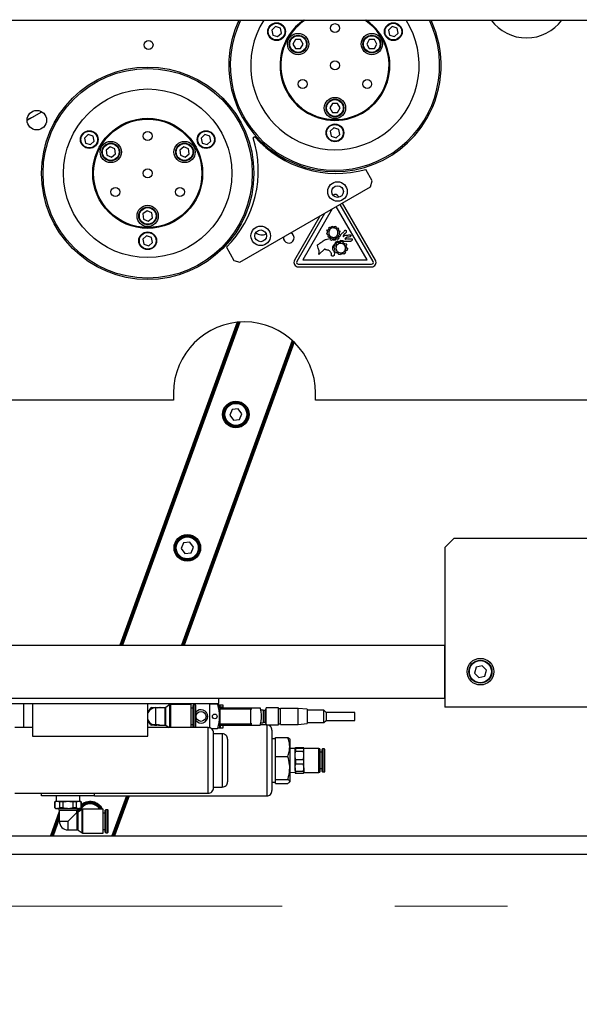
# Model space of a CAD drawing. Units: millimetres. Extents: x 20 to 410, y 10 to 287.
# Drawn here: x 245 to 257, y 241 to 263 of the extents above; entities that cross this region are included whole.
import ezdxf

# ---------------------------------------------------------------- set-up
doc = ezdxf.new("R2010")
doc.units = ezdxf.units.MM
doc.linetypes.add('CENTERX2', pattern=[20.32, 12.7, -2.54, 2.54, -2.54])
doc.styles.add('SLDTEXTSTYLE2', font='TXT', dxfattribs={"width": 0.605})
doc.dimstyles.new('SLDDIMSTYLE1', dxfattribs={"dimtxt": 3.5, "dimasz": 3.302, "dimexe": 0, "dimexo": 0.0625, "dimgap": 0.875, "dimtad": 1, "dimdec": 0, "dimlfac": 25, "dimrnd": 1e-09, "dimzin": 12, "dimdsep": 46, "dimtxsty": 'SLDTEXTSTYLE2', "dimsah": 1, "dimcen": 0.09, "dimadec": 0, "dimazin": 3, "dimtfac": 1, "dimtdec": 0, "dimtofl": 0, "dimtmove": 0, "dimatfit": 3, "dimfxl": 1, "dimfrac": 2, "dimtolj": 1, "dimtzin": 12, "dimarcsym": 0})

# ---------------------------------------------------------------- blocks, each defined once
blk = doc.blocks.new('_D_3')
at = {"color": 7, "linetype": 'Continuous', "lineweight": 18}
for p, q in [((162.405, 272.503), (162.405, 176.184)), ((302.213, 243.164), (302.213, 176.184)), ((162.405, 177.184), (302.213, 177.184))]:
    blk.add_line(p, q, dxfattribs=at)
for points in [[(162.405, 177.184), (165.707, 176.676), (165.707, 177.692)], [(302.213, 177.184), (298.911, 177.692), (298.911, 176.676)]]:
    blk.add_solid(points, dxfattribs=at)
at = {"color": 7, "linetype": 'Continuous', "lineweight": 18, "insert": (227.924, 181.696), "char_height": 3.5, "attachment_point": 1, "style": 'SLDTEXTSTYLE2'}
blk.add_mtext('3495', dxfattribs=at)

msp = doc.modelspace()

# ---------------------------------------------------------------- linework, layer by layer
at = {"color": 7, "linetype": 'Continuous', "lineweight": 25}
for p, q in [((179.424633, 263.141558), (268.124633, 263.141558)), ((250.384107, 262.995706), (250.298406, 262.91832)), ((250.298406, 262.91832), (250.322573, 262.805407)), ((250.493976, 262.960179), (250.384107, 262.995706)), ((250.518144, 262.847267), (250.493976, 262.960179)), ((253.016824, 262.995706), (252.931123, 262.91832)), ((252.931123, 262.91832), (252.955291, 262.805407)), ((253.126693, 262.960179), (253.016824, 262.995706)), ((253.150861, 262.847267), (253.126693, 262.960179)), ((250.322573, 262.805407), (250.432442, 262.769881)), ((250.432442, 262.769881), (250.518144, 262.847267)), ((250.835514, 262.702793), (250.777779, 262.602793)), ((250.950984, 262.702793), (250.835514, 262.702793)), ((251.008719, 262.602793), (250.950984, 262.702793)), ((252.498283, 262.702793), (252.440548, 262.602793)), ((252.613753, 262.702793), (252.498283, 262.702793)), ((252.671488, 262.602793), (252.613753, 262.702793)), ((252.955291, 262.805407), (253.06516, 262.769881)), ((253.06516, 262.769881), (253.150861, 262.847267)), ((250.777779, 262.602793), (250.835514, 262.502793)), ((250.835514, 262.502793), (250.950984, 262.502793)), ((250.950984, 262.502793), (251.008719, 262.602793)), ((252.440548, 262.602793), (252.498283, 262.502793)), ((252.498283, 262.502793), (252.613753, 262.502793)), ((252.613753, 262.502793), (252.671488, 262.602793)), ((251.666898, 261.262793), (251.609163, 261.162793)), ((251.609163, 261.162793), (251.666898, 261.062793)), ((251.782368, 261.262793), (251.666898, 261.262793)), ((251.840103, 261.162793), (251.782368, 261.262793)), ((251.782368, 261.062793), (251.840103, 261.162793)), ((244.780644, 260.88496), (245.114191, 261.077534)), ((244.781289, 260.906469), (244.936111, 260.974719)), ((251.666898, 261.062793), (251.782368, 261.062793)), ((251.700466, 260.715706), (251.614764, 260.63832)), ((251.810335, 260.680179), (251.700466, 260.715706)), ((251.834502, 260.567267), (251.810335, 260.680179)), ((246.160567, 260.563934), (246.074866, 260.486548)), ((246.074866, 260.486548), (246.099033, 260.373636)), ((246.270436, 260.528408), (246.160567, 260.563934)), ((246.294604, 260.415495), (246.270436, 260.528408)), ((248.793284, 260.563934), (248.707583, 260.486548)), ((248.707583, 260.486548), (248.731751, 260.373636)), ((248.903153, 260.528408), (248.793284, 260.563934)), ((248.927321, 260.415495), (248.903153, 260.528408)), ((249.919341, 260.515182), (249.878043, 260.491404)), ((251.614764, 260.63832), (251.638932, 260.525407)), ((251.638932, 260.525407), (251.748801, 260.489881)), ((251.748801, 260.489881), (251.834502, 260.567267)), ((246.099033, 260.373636), (246.208903, 260.338109)), ((246.208903, 260.338109), (246.294604, 260.415495)), ((246.65515, 260.28557), (246.563228, 260.215688)), ((246.761632, 260.240904), (246.65515, 260.28557)), ((246.77619, 260.126356), (246.761632, 260.240904)), ((248.317919, 260.28557), (248.225996, 260.215688)), ((248.4244, 260.240904), (248.317919, 260.28557)), ((248.438959, 260.126356), (248.4244, 260.240904)), ((248.731751, 260.373636), (248.84162, 260.338109)), ((248.84162, 260.338109), (248.927321, 260.415495)), ((246.563228, 260.215688), (246.577787, 260.101139)), ((246.577787, 260.101139), (246.684268, 260.056473)), ((246.684268, 260.056473), (246.77619, 260.126356)), ((248.225996, 260.215688), (248.240555, 260.101139)), ((248.240555, 260.101139), (248.347037, 260.056473)), ((248.347037, 260.056473), (248.438959, 260.126356)), ((252.565841, 259.523425), (252.417732, 259.780663)), ((249.582571, 257.690368), (252.529076, 259.386866)), ((252.529076, 259.386866), (252.565841, 259.523425)), ((251.818044, 259.153051), (251.811236, 259.164844)), ((252.447505, 257.742793), (251.755463, 258.941446)), ((252.586069, 257.702793), (251.842125, 258.991343)), ((252.638031, 257.732793), (251.894122, 259.021281)), ((247.486535, 258.84557), (247.394612, 258.775688)), ((247.394612, 258.775688), (247.409171, 258.661139)), ((247.593016, 258.800904), (247.486535, 258.84557)), ((247.515652, 258.616473), (247.607575, 258.686356)), ((247.607575, 258.686356), (247.593016, 258.800904)), ((251.386352, 258.728924), (250.811236, 257.732793)), ((251.490133, 258.788678), (250.863197, 257.702793)), ((251.663101, 258.888267), (251.001761, 257.742793)), ((247.409171, 258.661139), (247.515652, 258.616473)), ((251.581128, 258.46147), (251.60446, 258.479461)), ((251.592794, 258.446431), (251.581128, 258.46147)), ((251.60446, 258.479461), (251.617109, 258.464844)), ((251.648172, 258.493657), (251.677267, 258.497452)), ((251.65014, 258.479461), (251.648172, 258.493657)), ((251.677267, 258.497452), (251.681202, 258.482553)), ((251.718027, 258.479461), (251.724914, 258.498014)), ((251.724914, 258.498014), (251.754009, 258.487332)), ((251.754009, 258.487332), (251.747122, 258.468779)), ((251.747122, 258.468779), (251.753025, 258.465968)), ((251.776498, 258.447415), (251.792099, 258.461049)), ((251.792099, 258.461049), (251.811355, 258.436733)), ((247.476926, 258.283934), (247.391224, 258.206548)), ((247.586795, 258.248408), (247.476926, 258.283934)), ((247.610962, 258.135495), (247.586795, 258.248408)), ((251.539383, 258.343967), (251.558217, 258.347059)), ((251.545427, 258.311921), (251.539383, 258.343967)), ((251.543178, 258.392177), (251.555266, 258.421272)), ((251.563277, 258.38515), (251.543178, 258.392177)), ((251.563277, 258.314873), (251.545427, 258.311921)), ((251.555266, 258.421272), (251.572554, 258.415228)), ((251.567494, 258.269614), (251.57916, 258.279734)), ((251.58689, 258.245579), (251.567494, 258.269614)), ((251.572554, 258.415228), (251.575506, 258.421272)), ((251.575506, 258.421272), (251.592794, 258.446431)), ((251.598556, 258.254575), (251.58689, 258.245579)), ((251.629619, 258.238271), (251.622872, 258.241082)), ((251.62484, 258.227589), (251.629619, 258.238271)), ((251.65534, 258.212409), (251.62484, 258.227589)), ((251.661525, 258.227589), (251.65534, 258.212409)), ((251.70088, 258.227589), (251.661525, 258.227589)), ((251.70341, 258.200602), (251.70088, 258.227589)), ((251.725898, 258.227589), (251.72885, 258.209598)), ((251.769611, 258.233913), (251.759912, 258.245579)), ((251.792942, 258.253732), (251.769611, 258.233913)), ((251.783244, 258.26596), (251.792942, 258.253732)), ((251.78479, 258.207489), (251.819086, 258.231524)), ((251.811355, 258.436733), (251.796737, 258.424083)), ((251.81009, 258.299552), (251.805452, 258.2914)), ((251.819086, 258.293789), (251.81009, 258.299552)), ((251.819086, 258.231524), (251.81009, 258.254575)), ((251.812339, 258.391193), (251.831735, 258.394004)), ((251.815291, 258.325695), (251.829768, 258.321057)), ((251.837639, 258.36505), (251.819086, 258.362239)), ((251.829768, 258.321057), (251.819086, 258.293789)), ((251.819648, 258.270457), (251.845369, 258.275517)), ((251.831735, 258.394004), (251.837639, 258.36505)), ((251.845369, 258.275517), (251.857878, 258.305596)), ((251.922112, 258.271582), (251.933778, 258.282545)), ((247.391224, 258.206548), (247.415392, 258.093636)), ((247.415392, 258.093636), (247.525261, 258.058109)), ((247.525261, 258.058109), (247.610962, 258.135495)), ((249.275226, 258.023755), (249.446012, 257.727133)), ((251.614158, 258.218593), (251.610222, 258.200602)), ((251.610222, 258.200602), (251.649296, 258.186968)), ((251.649296, 258.186968), (251.666163, 258.200602)), ((251.666163, 258.200602), (251.684154, 258.200602)), ((251.684154, 258.200602), (251.696241, 258.182611)), ((251.696241, 258.182611), (251.738548, 258.191888)), ((251.702145, 258.009027), (251.709313, 258.058221)), ((251.720136, 258.005092), (251.702145, 258.009027)), ((251.72885, 258.209598), (251.70341, 258.200602)), ((251.709313, 258.058221), (251.728288, 258.054286)), ((251.782823, 258.165323), (251.72885, 258.129622)), ((251.72885, 258.129622), (251.729131, 258.10362)), ((251.738548, 258.191888), (251.742624, 258.208473)), ((251.747122, 258.117535), (251.786477, 258.145224)), ((251.756117, 258.101652), (251.747122, 258.117535)), ((251.763707, 258.218593), (251.78479, 258.207489)), ((251.802078, 258.147894), (251.782823, 258.165323)), ((251.786477, 258.145224), (251.798002, 258.128639)), ((251.8531, 258.178957), (251.841574, 258.155625)), ((251.850851, 258.140305), (251.854646, 258.160825)), ((251.90904, 258.169118), (251.8531, 258.178957)), ((251.854646, 258.160825), (251.902715, 258.151971)), ((251.902715, 258.151971), (251.899763, 258.13159)), ((251.915927, 258.155625), (251.90904, 258.169118)), ((251.97749, 258.155625), (251.915927, 258.155625)), ((251.945444, 258.101652), (251.961888, 258.110648)), ((251.961888, 258.110648), (251.99014, 258.070309)), ((251.99014, 258.070309), (251.97257, 258.058783)), ((251.98522, 258.005794), (252.00799, 258.002983)), ((251.493563, 257.990755), (251.357647, 257.863554)), ((251.713248, 257.939031), (251.729131, 257.950838)), ((251.740656, 257.897568), (251.713248, 257.939031)), ((251.756117, 257.909234), (251.740656, 257.897568)), ((251.801657, 257.859759), (251.81009, 257.880139)), ((251.849867, 257.851888), (251.801657, 257.859759)), ((251.853802, 257.872409), (251.849867, 257.851888)), ((251.921268, 257.866505), (251.90904, 257.883934)), ((251.963013, 257.894616), (251.921268, 257.866505)), ((251.947411, 257.911202), (251.963013, 257.894616)), ((251.998854, 257.95393), (251.977771, 257.957866)), ((252.00799, 258.002983), (251.998854, 257.95393)), ((249.446012, 257.727133), (249.582571, 257.690368)), ((250.897838, 257.642793), (252.551428, 257.642793)), ((250.897838, 257.582793), (252.551428, 257.582793)), ((251.001761, 257.742793), (252.447505, 257.742793)), ((249.521557, 256.334461), (246.874886, 249.062793)), ((249.569914, 256.338675), (246.92171, 249.062793)), ((250.770426, 255.917975), (248.275344, 249.062793)), ((250.805199, 255.884866), (248.322168, 249.062793)), ((248.084633, 254.742793), (248.084633, 254.582793)), ((251.284633, 254.582793), (251.284633, 254.742793)), ((248.084633, 254.582793), (239.453171, 254.582793)), ((260.117427, 254.582793), (251.284633, 254.582793)), ((249.406551, 254.3696), (249.352137, 254.242167)), ((249.352137, 254.242167), (249.435291, 254.131327)), ((249.544118, 254.386193), (249.406551, 254.3696)), ((249.627271, 254.275353), (249.544118, 254.386193)), ((249.572858, 254.14792), (249.627271, 254.275353)), ((249.435291, 254.131327), (249.572858, 254.14792)), ((248.312086, 251.362584), (248.257673, 251.235151)), ((248.449653, 251.379177), (248.312086, 251.362584)), ((248.532807, 251.268337), (248.449653, 251.379177)), ((254.204633, 251.262793), (254.404633, 251.462793)), ((268.124633, 251.462793), (254.404633, 251.462793)), ((248.257673, 251.235151), (248.340826, 251.124311)), ((248.340826, 251.124311), (248.478393, 251.140904)), ((248.478393, 251.140904), (248.532807, 251.268337)), ((254.204633, 251.262793), (254.204633, 247.662793)), ((225.204633, 249.062793), (254.204633, 249.062793)), ((254.204633, 247.862793), (254.204633, 249.062793)), ((254.906963, 248.561081), (254.870678, 248.427352)), ((255.040918, 248.596522), (254.906963, 248.561081)), ((255.138588, 248.498234), (255.040918, 248.596522)), ((255.102304, 248.364505), (255.138588, 248.498234)), ((254.870678, 248.427352), (254.968349, 248.329064)), ((254.968349, 248.329064), (255.102304, 248.364505)), ((231.244633, 247.862793), (254.204633, 247.862793)), ((249.104633, 247.742793), (249.104633, 247.862793)), ((242.104633, 247.742793), (249.104633, 247.742793)), ((244.704633, 247.742793), (244.704633, 247.202793)), ((244.904633, 247.742793), (244.904633, 247.00832)), ((247.504633, 247.00832), (247.504633, 247.742793)), ((247.892633, 247.650793), (247.684633, 247.650793)), ((247.684633, 247.271735), (247.684633, 247.650793)), ((248.001033, 247.719541), (247.912233, 247.656045)), ((247.912233, 247.253541), (247.912233, 247.656045)), ((248.001033, 247.202793), (248.001033, 247.719541)), ((248.480633, 247.724793), (248.020633, 247.724793)), ((248.480633, 247.202793), (248.480633, 247.724793)), ((248.524633, 247.638793), (248.480633, 247.638793)), ((248.537633, 247.714793), (248.524633, 247.701793)), ((248.524633, 247.207793), (248.524633, 247.701793)), ((248.575633, 247.714793), (248.537633, 247.714793)), ((248.537633, 247.202793), (248.537633, 247.714793)), ((248.588633, 247.207793), (248.588633, 247.701793)), ((248.902633, 247.736793), (248.902633, 247.742793)), ((248.902633, 247.196618), (248.902633, 247.736793)), ((248.902633, 247.736793), (249.065043, 247.733958)), ((249.122568, 247.710593), (249.083898, 247.710593)), ((249.136633, 247.659793), (249.097961, 247.659793)), ((249.136633, 247.655793), (249.098928, 247.655793)), ((249.122568, 247.659793), (249.122568, 247.710593)), ((249.139616, 247.710593), (249.122568, 247.710593)), ((249.136633, 247.655793), (249.136633, 247.659793)), ((249.139616, 247.659793), (249.136633, 247.659793)), ((249.136633, 247.640114), (249.136633, 247.655793)), ((249.136633, 247.650793), (249.824633, 247.650793)), ((249.136633, 247.622793), (249.136633, 247.640114)), ((249.136633, 247.622793), (249.824633, 247.622793)), ((249.136633, 247.286793), (249.136633, 247.622793)), ((249.139616, 247.659793), (249.139616, 247.710593)), ((249.200233, 247.710593), (249.139616, 247.710593)), ((249.200233, 247.659793), (249.139616, 247.659793)), ((249.200233, 247.659793), (249.200233, 247.710593)), ((249.824633, 247.622793), (249.824633, 247.650793)), ((249.824633, 247.650793), (249.837433, 247.650793)), ((249.824633, 247.286793), (249.824633, 247.622793)), ((249.837433, 247.608793), (249.824633, 247.608793)), ((249.837433, 247.650793), (249.837433, 247.608793)), ((249.837433, 247.650793), (250.035717, 247.650793)), ((250.106633, 247.598793), (250.051516, 247.598793)), ((250.106633, 247.598793), (250.106633, 247.454793)), ((250.142633, 247.584793), (250.106633, 247.584793)), ((250.167173, 247.614793), (250.142633, 247.590253)), ((250.142633, 247.590253), (250.142633, 247.454793)), ((250.174633, 247.614793), (250.167173, 247.614793)), ((250.167173, 247.614793), (250.167173, 247.454793)), ((250.454633, 247.646793), (250.174633, 247.646793)), ((250.174633, 247.262793), (250.174633, 247.646793)), ((250.454633, 247.262793), (250.454633, 247.646793)), ((250.494633, 247.624793), (250.454633, 247.624793)), ((250.894633, 247.634793), (250.494633, 247.634793)), ((250.494633, 247.274793), (250.494633, 247.634793)), ((251.094633, 247.617295), (250.894633, 247.634793)), ((250.894633, 247.274793), (250.894633, 247.634793)), ((251.094633, 247.617295), (251.094633, 247.292291)), ((251.474633, 247.594793), (251.094633, 247.594793)), ((251.524633, 247.544793), (251.474633, 247.594793)), ((251.474633, 247.314793), (251.474633, 247.594793)), ((259.884633, 247.662793), (254.204633, 247.662793)), ((247.504633, 247.541971), (247.511428, 247.554793)), ((247.504633, 247.543024), (247.511428, 247.554793)), ((247.511428, 247.354793), (247.504633, 247.367615)), ((247.511428, 247.354793), (247.504633, 247.366562)), ((250.106633, 247.454793), (250.106633, 247.310793)), ((250.142633, 247.454793), (250.142633, 247.319333)), ((250.167173, 247.454793), (250.167173, 247.294793)), ((251.474633, 247.314793), (251.524633, 247.364793)), ((252.174633, 247.544793), (251.524633, 247.544793)), ((251.524633, 247.544793), (251.524633, 247.364793)), ((251.524633, 247.364793), (252.174633, 247.364793)), ((252.174633, 247.364793), (252.174633, 247.544793)), ((244.904633, 247.202793), (244.504633, 247.202793)), ((248.864633, 247.202793), (247.504633, 247.202793)), ((247.557254, 247.275421), (247.511428, 247.354793)), ((247.753889, 247.258793), (247.892633, 247.258793)), ((247.912233, 247.253541), (247.983205, 247.202793)), ((248.480633, 247.270793), (248.524633, 247.270793)), ((248.524633, 247.207793), (248.529633, 247.202793)), ((249.065043, 247.175628), (248.943196, 247.173501)), ((249.083898, 247.198993), (249.122568, 247.198993)), ((249.136633, 247.249793), (249.097961, 247.249793)), ((249.136633, 247.253793), (249.098928, 247.253793)), ((249.122568, 247.249793), (249.122568, 247.198993)), ((249.122568, 247.198993), (249.139616, 247.198993)), ((249.136633, 247.286793), (249.824633, 247.286793)), ((249.136633, 247.269473), (249.136633, 247.286793)), ((249.136633, 247.253793), (249.136633, 247.269473)), ((249.136633, 247.258793), (249.824633, 247.258793)), ((249.136633, 247.249793), (249.136633, 247.253793)), ((249.139616, 247.249793), (249.136633, 247.249793)), ((249.139616, 247.249793), (249.139616, 247.198993)), ((249.200233, 247.249793), (249.139616, 247.249793)), ((249.139616, 247.198993), (249.200233, 247.198993)), ((249.200233, 247.198993), (249.200233, 247.249793)), ((249.824633, 247.300793), (249.837433, 247.300793)), ((249.824633, 247.258793), (249.824633, 247.286793)), ((249.837433, 247.258793), (249.824633, 247.258793)), ((249.837433, 247.300793), (249.837433, 247.258793)), ((249.837433, 247.258793), (250.035717, 247.258793)), ((250.174633, 247.262793), (250.037084, 247.262793)), ((250.051097, 247.310793), (250.106633, 247.310793)), ((250.106633, 247.324793), (250.142633, 247.324793)), ((250.142633, 247.319333), (250.167173, 247.294793)), ((250.167173, 247.294793), (250.174633, 247.294793)), ((250.174633, 247.262793), (250.454633, 247.262793)), ((250.304633, 247.142793), (250.304633, 245.782793)), ((250.454633, 247.284793), (250.494633, 247.284793)), ((250.494633, 247.274793), (250.894633, 247.274793)), ((250.894633, 247.274793), (251.094633, 247.292291)), ((251.094633, 247.314793), (251.474633, 247.314793)), ((244.904633, 247.00832), (247.504633, 247.00832)), ((248.984633, 245.842793), (248.984633, 247.082793)), ((249.184633, 247.062793), (248.984633, 247.062793)), ((249.304633, 246.942793), (249.304633, 246.462793)), ((250.384633, 246.950793), (250.304633, 246.950793)), ((250.384633, 246.982144), (250.661761, 246.982144)), ((250.384633, 246.836328), (250.384633, 246.982144)), ((250.704633, 246.942793), (250.700023, 246.950778)), ((250.704633, 246.942793), (250.704633, 246.768482)), ((250.384633, 246.700635), (250.384633, 246.836328)), ((250.384633, 246.554819), (250.384633, 246.700635)), ((250.704633, 246.768482), (250.704633, 246.295144)), ((250.824633, 246.732183), (250.704633, 246.728433)), ((250.83618, 246.728818), (250.824633, 246.740997)), ((250.824633, 246.574474), (250.824633, 246.740997)), ((250.83618, 246.753176), (251.013086, 246.753176)), ((250.83618, 246.728818), (250.83618, 246.67324)), ((251.013086, 246.728818), (250.83618, 246.728818)), ((251.013086, 246.728818), (251.024633, 246.740997)), ((251.013086, 246.728818), (251.013086, 246.67324)), ((251.024633, 246.574474), (251.024633, 246.740997)), ((251.364553, 246.732793), (251.025113, 246.732793)), ((251.388633, 246.216873), (251.388633, 246.708713)), ((251.445633, 246.722793), (251.432633, 246.709793)), ((251.432633, 246.215793), (251.432633, 246.709793)), ((251.483633, 246.722793), (251.445633, 246.722793)), ((251.445633, 246.202793), (251.445633, 246.722793)), ((251.496633, 246.215793), (251.496633, 246.709793)), ((250.384633, 246.554819), (250.661761, 246.554819)), ((250.384633, 246.377602), (250.384633, 246.554819)), ((250.83618, 246.475709), (250.824633, 246.574474)), ((250.824633, 246.29627), (250.824633, 246.574474)), ((250.83618, 246.67324), (251.013086, 246.67324)), ((250.83618, 246.475709), (250.83618, 246.382856)), ((251.013086, 246.475709), (250.83618, 246.475709)), ((251.013086, 246.475709), (251.024633, 246.574474)), ((251.013086, 246.475709), (251.013086, 246.382856)), ((251.024633, 246.29627), (251.024633, 246.574474)), ((251.432633, 246.646793), (251.388633, 246.646793)), ((249.304633, 246.462793), (249.304633, 245.982793)), ((250.384633, 246.29235), (250.384633, 246.377602)), ((250.384633, 246.212686), (250.384633, 246.29235)), ((250.704633, 246.295144), (250.704633, 245.989456)), ((250.824633, 246.29627), (250.824633, 246.182836)), ((250.83618, 246.382856), (251.013086, 246.382856)), ((251.024633, 246.29627), (251.024633, 246.182836)), ((251.388633, 246.278793), (251.432633, 246.278793)), ((250.384633, 246.035469), (250.384633, 246.212686)), ((250.384633, 246.035469), (250.661761, 246.035469)), ((250.384633, 246.004067), (250.384633, 246.035469)), ((250.704633, 246.197153), (250.824633, 246.193403)), ((251.013086, 246.209685), (250.83618, 246.209685)), ((250.83618, 246.209685), (250.83618, 246.17241)), ((250.83618, 246.17241), (251.013086, 246.17241)), ((251.013086, 246.209685), (251.013086, 246.17241)), ((251.025113, 246.192793), (251.364553, 246.192793)), ((251.432633, 246.215793), (251.445633, 246.202793)), ((251.445633, 246.202793), (251.483633, 246.202793)), ((248.984633, 245.862793), (249.184633, 245.862793)), ((250.304633, 245.974793), (250.384633, 245.974793)), ((250.384633, 245.974793), (250.384633, 246.004067)), ((250.384633, 245.943443), (250.384633, 245.974793)), ((250.384633, 245.943443), (250.661761, 245.943443)), ((250.700023, 245.974808), (250.704633, 245.982793)), ((250.704633, 245.989456), (250.704633, 245.982793)), ((244.504633, 245.722793), (248.864633, 245.722793)), ((245.104633, 245.662793), (245.104633, 245.722793)), ((246.304633, 245.662793), (245.104633, 245.662793)), ((245.438993, 245.662793), (245.435243, 245.542793)), ((245.974023, 245.542793), (245.970273, 245.662793)), ((246.304633, 245.662793), (246.304633, 245.722793)), ((246.304633, 245.662793), (250.184633, 245.662793)), ((247.037845, 245.662793), (246.709344, 244.760244)), ((247.084669, 245.662793), (246.756168, 244.760244)), ((245.424633, 245.542793), (245.404633, 245.531246)), ((245.404633, 245.531246), (245.404633, 245.39434)), ((245.408294, 245.531246), (245.404633, 245.531246)), ((245.404633, 245.39434), (245.424633, 245.382793)), ((245.408294, 245.39434), (245.404633, 245.39434)), ((245.408294, 245.531246), (245.462146, 245.542793)), ((245.408294, 245.39434), (245.408294, 245.531246)), ((245.408294, 245.39434), (245.462146, 245.382793)), ((245.424633, 245.542793), (245.462146, 245.542793)), ((245.424633, 245.382793), (245.462146, 245.382793)), ((245.462146, 245.542793), (245.704633, 245.542793)), ((245.462146, 245.382793), (245.704633, 245.382793)), ((245.59693, 245.531246), (245.515998, 245.531246)), ((245.515998, 245.531246), (245.515998, 245.39434)), ((245.59693, 245.39434), (245.515998, 245.39434)), ((245.59693, 245.39434), (245.59693, 245.531246)), ((245.704633, 245.542793), (245.94712, 245.542793)), ((245.704633, 245.382793), (245.94712, 245.382793)), ((245.812337, 245.531246), (245.812337, 245.39434)), ((245.893269, 245.531246), (245.812337, 245.531246)), ((245.893269, 245.39434), (245.812337, 245.39434)), ((245.893269, 245.531246), (245.94712, 245.542793)), ((245.893269, 245.39434), (245.893269, 245.531246)), ((245.893269, 245.39434), (245.94712, 245.382793)), ((245.94712, 245.542793), (245.984633, 245.542793)), ((245.94712, 245.382793), (245.984633, 245.382793)), ((246.004633, 245.531246), (245.984633, 245.542793)), ((245.984633, 245.382793), (246.004633, 245.39434)), ((246.000972, 245.531246), (246.000972, 245.39434)), ((246.004633, 245.531246), (246.000972, 245.531246)), ((246.004633, 245.39434), (246.000972, 245.39434)), ((246.004633, 245.39434), (246.004633, 245.531246)), ((246.500633, 245.362833), (246.040633, 245.362833)), ((246.260724, 245.365144), (246.241564, 245.362833)), ((246.262458, 245.362833), (246.260724, 245.365144)), ((246.500633, 244.822833), (246.500633, 245.362833)), ((245.508633, 245.309044), (245.308886, 244.760244)), ((245.508633, 245.180397), (245.35571, 244.760244)), ((245.508633, 245.345284), (245.508633, 245.092833)), ((245.508633, 245.345284), (245.900633, 245.345284)), ((245.900633, 245.288833), (245.704633, 245.092833)), ((245.900633, 245.288833), (245.900633, 245.345284)), ((245.912633, 245.288833), (245.900633, 245.288833)), ((246.021033, 245.357581), (245.932233, 245.294085)), ((245.932233, 244.891581), (245.932233, 245.294085)), ((246.021033, 244.828085), (246.021033, 245.357581)), ((246.544633, 245.276873), (246.500633, 245.276873)), ((246.557633, 245.352873), (246.544633, 245.339873)), ((246.544633, 245.092873), (246.544633, 245.339873)), ((246.595633, 245.352873), (246.557633, 245.352873)), ((246.557633, 245.092873), (246.557633, 245.352873)), ((246.608633, 245.092873), (246.608633, 245.339873)), ((246.544633, 244.845873), (246.544633, 245.092873)), ((246.557633, 244.832873), (246.557633, 245.092873)), ((246.608633, 244.845873), (246.608633, 245.092873)), ((224.516462, 244.760244), (268.124633, 244.760244)), ((245.704633, 244.896833), (245.912633, 244.896833)), ((245.932233, 244.891581), (246.021033, 244.828085)), ((246.040633, 244.822833), (246.500633, 244.822833)), ((246.500633, 244.908873), (246.544633, 244.908873)), ((246.544633, 244.845873), (246.557633, 244.832873)), ((246.557633, 244.832873), (246.595633, 244.832873)), ((268.124633, 244.342625), (224.516462, 244.342625))]:
    msp.add_line(p, q, dxfattribs=at)
at = {"color": 8, "linetype": 'Continuous', "lineweight": 25}
for p, q in [((249.532596, 256.335553), (246.885528, 249.062793)), ((249.558973, 256.337851), (246.911068, 249.062793)), ((249.583007, 256.339562), (246.93448, 249.062793)), ((250.76085, 255.926751), (248.262574, 249.062793)), ((250.778376, 255.91058), (248.285986, 249.062793)), ((250.797344, 255.892521), (248.311526, 249.062793)), ((247.892633, 247.258793), (247.892633, 247.650793)), ((248.020633, 247.202793), (248.020633, 247.724793)), ((248.575633, 247.202793), (248.575633, 247.714793)), ((248.864633, 245.722793), (248.864633, 247.202793)), ((250.184633, 247.262793), (250.184633, 246.462793)), ((249.184633, 247.062793), (249.184633, 246.462793)), ((251.025113, 246.192793), (251.025113, 246.732793)), ((251.364553, 246.192793), (251.364553, 246.732793)), ((251.483633, 246.202793), (251.483633, 246.722793)), ((249.184633, 246.462793), (249.184633, 245.862793)), ((250.184633, 246.462793), (250.184633, 245.662793)), ((247.025075, 245.662793), (246.696574, 244.760244)), ((247.048487, 245.662793), (246.719986, 244.760244)), ((247.074027, 245.662793), (246.745526, 244.760244)), ((246.040633, 244.822833), (246.040633, 245.362833)), ((245.508633, 245.279806), (245.319528, 244.760244)), ((245.508633, 245.209635), (245.345068, 244.760244)), ((245.508633, 245.145311), (245.36848, 244.760244)), ((245.912633, 244.896833), (245.912633, 245.288833)), ((246.595633, 245.092873), (246.595633, 245.352873)), ((245.508633, 245.092833), (245.704633, 245.092833)), ((245.704633, 244.896833), (245.704633, 245.092833)), ((246.595633, 244.832873), (246.595633, 245.092873))]:
    msp.add_line(p, q, dxfattribs=at)
at = {"color": 7, "linetype": 'CENTERX2', "lineweight": 18}
msp.add_line((156.551744, 243.182793), (306.959853, 243.182793), dxfattribs=at)
at = {"color": 7, "linetype": 'Continuous', "lineweight": 25, "flags": 128}
for points in [[(247.684633, 247.654793), (247.710738, 247.653082), (247.724433, 247.650793)], [(247.784553, 247.650793), (247.780954, 247.652587), (247.776285, 247.654793)], [(247.776285, 247.254793), (247.780954, 247.257), (247.784553, 247.258793)], [(245.96683, 245.382793), (245.943197, 245.333477), (245.93202, 245.293962)], [(246.503744, 245.276873), (246.503441, 245.279106), (246.500633, 245.295801)]]:
    msp.add_lwpolyline(points, dxfattribs=at)
at = {"color": 7, "linetype": 'Continuous', "lineweight": 25}
for centre, radius in [((250.408275, 262.882793), 0.2), ((250.408275, 262.882793), 0.188), ((251.724633, 262.962793), 0.1), ((253.040992, 262.882793), 0.2), ((253.040992, 262.882793), 0.188), ((247.521487, 262.582857), 0.1), ((250.893249, 262.602793), 0.24), ((250.893249, 262.602793), 0.2), ((250.893249, 262.602793), 0.188), ((252.556018, 262.602793), 0.24), ((252.556018, 262.602793), 0.2), ((252.556018, 262.602793), 0.188), ((251.724633, 262.122793), 0.1), ((247.501093, 259.691022), 2.394), ((247.501093, 259.691022), 2.36), ((250.997172, 261.702793), 0.1), ((252.452095, 261.702793), 0.1), ((247.501093, 259.691022), 1.9), ((251.724633, 261.162793), 0.24), ((251.724633, 261.162793), 0.2), ((251.724633, 261.162793), 0.188), ((245.000605, 260.889124), 0.22), ((247.501093, 259.691022), 1.24), ((247.501093, 259.691022), 1.22), ((251.724633, 260.602793), 0.2), ((251.724633, 260.602793), 0.188), ((246.184735, 260.451022), 0.2), ((246.184735, 260.451022), 0.188), ((247.501093, 260.531022), 0.1), ((248.817452, 260.451022), 0.2), ((248.817452, 260.451022), 0.188), ((246.669709, 260.171022), 0.24), ((246.669709, 260.171022), 0.2), ((246.669709, 260.171022), 0.188), ((248.332478, 260.171022), 0.24), ((248.332478, 260.171022), 0.2), ((248.332478, 260.171022), 0.188), ((247.501093, 259.691022), 0.1), ((246.773632, 259.271022), 0.1), ((248.228555, 259.271022), 0.1), ((251.782731, 259.28024), 0.22), ((251.782731, 259.28024), 0.132), ((247.501093, 258.731022), 0.24), ((247.501093, 258.731022), 0.2), ((247.501093, 258.731022), 0.188), ((250.049492, 258.2823), 0.22), ((247.501093, 258.171022), 0.2), ((247.501093, 258.171022), 0.188), ((250.049492, 258.2823), 0.132), ((249.489704, 254.25876), 0.3), ((249.489704, 254.25876), 0.28), ((249.489704, 254.25876), 0.26), ((249.489704, 254.25876), 0.248), ((248.39524, 251.251744), 0.3), ((248.39524, 251.251744), 0.28), ((248.39524, 251.251744), 0.26), ((248.39524, 251.251744), 0.248), ((255.004633, 248.462793), 0.3), ((255.004633, 248.462793), 0.26), ((255.004633, 248.462793), 0.248), ((248.704633, 247.454793), 0.112), ((249.014633, 247.454793), 0.052)]:
    msp.add_circle(centre, radius, dxfattribs=at)
for centre, radius, start, end in [((251.724633, 262.122793), 2.394, 154.8145623, 330), ((251.724633, 262.122793), 2.36, 154.425769, 25.574231), ((251.724633, 262.122793), 1.9, 147.5752053, 32.4247947), ((251.724633, 262.122793), 1.24, 124.7562546, 210), ((251.724633, 262.122793), 1.22, 150, 56.6213898), ((251.724633, 262.122793), 1.24, 210, 55.2437454), ((251.724633, 262.122793), 1.22, 123.3786102, 150), ((251.724633, 262.122793), 2.394, 330, 25.1854377), ((256.044633, 263.742793), 1, 216.9583964, 323.0416036), ((247.580134, 259.745301), 2.416, 314.5563986, 17.9879928), ((251.757239, 262.150336), 2.46, 221.659074, 285.5746096), ((251.724633, 259.114844), 0.1, 30, 118.9808433), ((250.075928, 258.522462), 0.22, 230.9108811, 296.526056), ((250.683154, 258.239308), 0.12, 172.1998367, 67.6639238), ((250.897838, 257.682793), 0.1, 150, 270), ((250.897838, 257.682793), 0.04, 150, 270), ((252.551428, 257.682793), 0.1, 270, 30), ((252.551428, 257.682793), 0.04, 270, 30), ((249.684633, 254.742793), 1.6, 0, 180), ((247.684633, 247.454793), 0.196, 90, 156.6885543), ((247.684633, 247.454793), 0.2, 90, 150), ((247.684633, 247.454793), 0.22, 114.6199773, 125.3800227), ((247.892633, 247.689993), 0.0392, 270, 300), ((248.020633, 247.685593), 0.0392, 90, 120), ((248.575633, 247.701793), 0.013, 0, 90), ((248.704633, 247.454793), 0.15, 219.3458298, 140.6541702), ((249.064764, 247.717961), 0.016, 18.0796676, 89), ((248.258633, 247.454793), 0.864, 341.9203324, 18.0796676), ((249.468633, 247.454793), 0.6, 340.9334199, 19.0665801), ((247.684633, 247.454793), 0.196, 203.3114457, 249.0751711), ((247.684633, 247.454793), 0.2, 210, 270), ((247.684633, 247.454793), 0.22, 234.6199773, 245.3800227), ((247.684633, 247.454793), 0.2, 270, 285.0013804), ((247.892633, 247.219593), 0.0392, 60, 90), ((248.575633, 247.207793), 0.013, 337.3801351, 0), ((248.864633, 247.082793), 0.12, 359.9999986, 90), ((249.064764, 247.191626), 0.016, 271, 341.9203324), ((250.184633, 247.142793), 0.12, 359.9999974, 90), ((249.184633, 246.942793), 0.12, 359.9999959, 90), ((251.025113, 246.733273), 0.00048, 180, 270), ((251.364553, 246.708713), 0.02408, 0, 90), ((251.483633, 246.709793), 0.013, 0, 90), ((251.025113, 246.192313), 0.00048, 90, 180), ((251.364553, 246.216873), 0.02408, 270, 0), ((251.483633, 246.215793), 0.013, 270, 0), ((248.864633, 245.842793), 0.12, 270, 0.0000014), ((249.184633, 245.982793), 0.12, 270, 0.0000041), ((250.184633, 245.782793), 0.12, 270, 0.0000026), ((245.468633, 245.342753), 0.04008, 3.6206874, 87.4400004), ((245.940633, 245.342753), 0.04008, 92.5599996, 176.3793126), ((246.206311, 245.237711), 0.3, 151.0787894, 170.1885487), ((246.206311, 245.237711), 0.26, 144.5565, 163.4264737), ((246.206311, 245.237711), 0.3, 70, 132.2416576), ((246.206311, 245.237711), 0.28, 70, 136.0773981), ((246.206311, 245.237711), 0.26, 28.7663022, 140.8670411), ((246.040633, 245.323633), 0.0392, 90, 120), ((246.206311, 245.237711), 0.28, 26.5426616, 70), ((246.206311, 245.237711), 0.3, 24.649938, 70), ((245.912633, 245.328033), 0.0392, 270, 300), ((246.595633, 245.339873), 0.013, 0, 90), ((245.704633, 245.092833), 0.196, 180, 270), ((245.912633, 244.857633), 0.0392, 60, 90), ((246.040633, 244.862033), 0.0392, 240, 270), ((246.595633, 244.845873), 0.013, 270, 0)]:
    msp.add_arc(centre, radius, start, end, dxfattribs=at)
at = {"color": 8, "linetype": 'Continuous', "lineweight": 25}
msp.add_arc((246.206311, 245.237711), 0.248, 30.2997543, 159.7017278, dxfattribs=at)
at = {"color": 7, "linetype": 'Continuous', "lineweight": 25}
for points, knots in [([(251.689073, 258.46147), (251.673142, 258.46056), (251.641445, 258.458748), (251.607753, 258.427064), (251.591068, 258.390475), (251.587156, 258.366204), (251.585204, 258.354087)], [0, 0, 0, 0, 0.280373414, 0.557829422, 0.779259954, 1, 1, 1, 1]), ([(251.617109, 258.464844), (251.622948, 258.468317), (251.633383, 258.474525), (251.645016, 258.477952), (251.65014, 258.479461)], [0, 0, 0, 0, 0.5595254712, 1, 1, 1, 1]), ([(251.681202, 258.482553), (251.688147, 258.482745), (251.70055, 258.483087), (251.712686, 258.480569), (251.718027, 258.479461)], [0, 0, 0, 0, 0.559935921, 1, 1, 1, 1]), ([(251.792099, 258.352963), (251.791371, 258.368831), (251.789925, 258.400361), (251.761859, 258.437028), (251.72536, 258.454887), (251.701153, 258.459279), (251.689073, 258.46147)], [0, 0, 0, 0, 0.280882215, 0.558105358, 0.779489161, 1, 1, 1, 1]), ([(251.753025, 258.465968), (251.757658, 258.462818), (251.76593, 258.457193), (251.773269, 258.450402), (251.776498, 258.447415)], [0, 0, 0, 0, 0.5600601527, 1, 1, 1, 1]), ([(251.558217, 258.347059), (251.557718, 258.354405), (251.556828, 258.367489), (251.561311, 258.379765), (251.563277, 258.38515)], [0, 0, 0, 0, 0.5613629085, 1, 1, 1, 1]), ([(251.57916, 258.279734), (251.575719, 258.28608), (251.569572, 258.297414), (251.565201, 258.309537), (251.563277, 258.314873)], [0, 0, 0, 0, 0.559898727, 1, 1, 1, 1]), ([(251.585204, 258.354087), (251.586065, 258.338288), (251.587778, 258.30686), (251.61619, 258.270884), (251.652104, 258.252371), (251.676204, 258.24784), (251.68823, 258.245579)], [0, 0, 0, 0, 0.280598547, 0.558169268, 0.779536626, 1, 1, 1, 1]), ([(251.622872, 258.241082), (251.618179, 258.243324), (251.609796, 258.247328), (251.601991, 258.25236), (251.598556, 258.254575)], [0, 0, 0, 0, 0.559888159, 1, 1, 1, 1]), ([(251.68823, 258.245579), (251.698537, 258.246265), (251.719132, 258.247634), (251.753467, 258.263956), (251.768468, 258.286237), (251.777622, 258.299833)], [0, 0, 0, 0, 0.280832693, 0.561122307, 1, 1, 1, 1]), ([(251.759912, 258.245579), (251.753976, 258.241416), (251.743379, 258.233983), (251.731238, 258.229542), (251.725898, 258.227589)], [0, 0, 0, 0, 0.560137989, 1, 1, 1, 1]), ([(251.777622, 258.299833), (251.782165, 258.30928), (251.790278, 258.326149), (251.791543, 258.34477), (251.792099, 258.352963)], [0, 0, 0, 0, 0.560036934, 1, 1, 1, 1]), ([(251.805452, 258.2914), (251.801828, 258.286195), (251.795352, 258.276891), (251.786947, 258.269303), (251.783244, 258.26596)], [0, 0, 0, 0, 0.559510146, 1, 1, 1, 1]), ([(251.796737, 258.424083), (251.800484, 258.418332), (251.807179, 258.408057), (251.810761, 258.396349), (251.812339, 258.391193)], [0, 0, 0, 0, 0.559672849, 1, 1, 1, 1]), ([(251.81009, 258.254575), (251.811844, 258.257558), (251.814976, 258.262885), (251.81822, 258.268144), (251.819648, 258.270457)], [0, 0, 0, 0, 0.560002429, 1, 1, 1, 1]), ([(251.819086, 258.362239), (251.819031, 258.355341), (251.818934, 258.343029), (251.816403, 258.330989), (251.815291, 258.325695)], [0, 0, 0, 0, 0.560297674, 1, 1, 1, 1]), ([(251.857878, 258.305596), (251.863992, 258.317357), (251.876236, 258.34091), (251.913749, 258.356699), (251.933368, 258.38337), (251.943215, 258.404122), (251.955053, 258.411287), (251.961576, 258.410167), (251.96484, 258.409606)], [0, 0, 0, 0, 0.249368983, 0.49941503, 0.749904285, 0.875382591, 0.937641182, 1, 1, 1, 1]), ([(251.909462, 258.28128), (251.908598, 258.280492), (251.906873, 258.278917), (251.905477, 258.276313), (251.905532, 258.274228), (251.906076, 258.272523), (251.908292, 258.270254), (251.912279, 258.268204), (251.917897, 258.268289), (251.920709, 258.270486), (251.922112, 258.271582)], [0, 0, 0, 0, 0.125326582, 0.250437367, 0.297674651, 0.345209678, 0.438469087, 0.626590726, 0.81384656, 1, 1, 1, 1]), ([(251.923939, 258.31431), (251.92255, 258.307543), (251.92007, 258.295455), (251.912704, 258.285613), (251.909462, 258.28128)], [0, 0, 0, 0, 0.559818574, 1, 1, 1, 1]), ([(251.981004, 258.382338), (251.979364, 258.373747), (251.976072, 258.356496), (251.953724, 258.333739), (251.935235, 258.321679), (251.923939, 258.31431)], [0, 0, 0, 0, 0.278481779, 0.559188197, 1, 1, 1, 1]), ([(251.933778, 258.282545), (251.940242, 258.288088), (251.951812, 258.298009), (251.966897, 258.29908), (251.973554, 258.299552)], [0, 0, 0, 0, 0.558739586, 1, 1, 1, 1]), ([(252.015299, 258.249796), (252.007947, 258.249712), (251.994852, 258.249561), (251.974902, 258.247104), (251.964093, 258.23391), (251.957098, 258.226301), (251.954017, 258.22295)], [0, 0, 0, 0, 0.314156543, 0.559554536, 0.806032014, 1, 1, 1, 1]), ([(251.96484, 258.409606), (251.967654, 258.408132), (251.973292, 258.40518), (251.979926, 258.395493), (251.980596, 258.387319), (251.981004, 258.382338)], [0, 0, 0, 0, 0.280188777, 0.561398278, 1, 1, 1, 1]), ([(251.973554, 258.299552), (251.98847, 258.299441), (252.015101, 258.299243), (252.041594, 258.301898), (252.053248, 258.303066)], [0, 0, 0, 0, 0.560084163, 1, 1, 1, 1]), ([(252.079532, 258.289011), (252.07923, 258.285484), (252.078625, 258.27844), (252.071563, 258.266014), (252.051161, 258.250708), (252.029648, 258.250161), (252.015299, 258.249796)], [0, 0, 0, 0, 0.125613738, 0.250875925, 0.500305827, 1, 1, 1, 1]), ([(252.053248, 258.303066), (252.055929, 258.303834), (252.060715, 258.305206), (252.065681, 258.305477), (252.067866, 258.305596)], [0, 0, 0, 0, 0.560020728, 1, 1, 1, 1]), ([(252.067866, 258.305596), (252.069319, 258.305495), (252.072206, 258.305293), (252.075945, 258.302795), (252.079224, 258.297333), (252.079405, 258.292437), (252.079532, 258.289011)], [0, 0, 0, 0, 0.187921156, 0.373320167, 0.561311568, 1, 1, 1, 1]), ([(251.333331, 258.067357), (251.333343, 258.070255), (251.333364, 258.07543), (251.334025, 258.080561), (251.334315, 258.082818)], [0, 0, 0, 0, 0.560065308, 1, 1, 1, 1]), ([(251.367345, 257.926803), (251.366083, 257.94044), (251.363554, 257.967777), (251.338481, 258.010573), (251.335283, 258.045833), (251.333331, 258.067357)], [0, 0, 0, 0, 0.279421061, 0.56012434, 1, 1, 1, 1]), ([(251.334315, 258.082818), (251.351333, 258.092752), (251.385387, 258.11263), (251.4328, 258.147665), (251.480803, 258.188913), (251.545707, 258.207403), (251.591314, 258.214859), (251.614158, 258.218593)], [0, 0, 0, 0, 0.186719552, 0.373639845, 0.560089768, 0.779660795, 1, 1, 1, 1]), ([(251.729131, 258.10362), (251.720602, 258.0962), (251.703549, 258.081364), (251.672915, 258.052895), (251.668719, 258.022928), (251.666163, 258.00467)], [0, 0, 0, 0, 0.281056092, 0.561961025, 1, 1, 1, 1]), ([(251.666163, 258.00467), (251.669126, 257.992575), (251.675094, 257.968221), (251.703843, 257.932776), (251.708376, 257.900342), (251.71114, 257.880561)], [0, 0, 0, 0, 0.277927352, 0.559602463, 1, 1, 1, 1]), ([(251.729131, 257.950838), (251.726215, 257.96077), (251.721007, 257.978512), (251.720402, 257.996968), (251.720136, 258.005092)], [0, 0, 0, 0, 0.559851454, 1, 1, 1, 1]), ([(251.728288, 258.054286), (251.732412, 258.063769), (251.739777, 258.080707), (251.751124, 258.095251), (251.756117, 258.101652)], [0, 0, 0, 0, 0.559899069, 1, 1, 1, 1]), ([(251.742624, 258.208473), (251.74672, 258.210034), (251.754034, 258.212821), (251.760751, 258.216829), (251.763707, 258.218593)], [0, 0, 0, 0, 0.559953634, 1, 1, 1, 1]), ([(251.853521, 258.112334), (251.837628, 258.110348), (251.805807, 258.106371), (251.770279, 258.077278), (251.749433, 258.041208), (251.747894, 258.016134), (251.747122, 258.003546)], [0, 0, 0, 0, 0.279477124, 0.559567041, 0.778892892, 1, 1, 1, 1]), ([(251.747122, 258.003546), (251.749087, 257.987878), (251.75302, 257.956517), (251.782239, 257.922157), (251.817076, 257.900809), (251.84172, 257.898651), (251.854083, 257.897568)], [0, 0, 0, 0, 0.279468847, 0.559429265, 0.778975132, 1, 1, 1, 1]), ([(251.798002, 258.128639), (251.807541, 258.132385), (251.824577, 258.139077), (251.842821, 258.139929), (251.850851, 258.140305)], [0, 0, 0, 0, 0.559881469, 1, 1, 1, 1]), ([(251.841574, 258.155625), (251.833992, 258.155205), (251.820447, 258.154454), (251.807693, 258.149899), (251.802078, 258.147894)], [0, 0, 0, 0, 0.559823472, 1, 1, 1, 1]), ([(251.963013, 258.003546), (251.960905, 258.019577), (251.956685, 258.051687), (251.926399, 258.086235), (251.891531, 258.109396), (251.866217, 258.111353), (251.853521, 258.112334)], [0, 0, 0, 0, 0.279339102, 0.55946922, 0.779063922, 1, 1, 1, 1]), ([(251.899763, 258.13159), (251.909172, 258.127309), (251.925973, 258.119665), (251.939494, 258.107156), (251.945444, 258.101652)], [0, 0, 0, 0, 0.5600302944, 1, 1, 1, 1]), ([(251.954017, 258.22295), (251.952861, 258.221605), (251.951128, 258.219587), (251.950752, 258.216038), (251.95175, 258.212646), (251.955591, 258.209853), (251.959036, 258.209683), (251.960764, 258.209598)], [0, 0, 0, 0, 0.250327882, 0.375333598, 0.502260534, 0.750310803, 1, 1, 1, 1]), ([(251.960764, 258.209598), (251.962976, 258.210105), (251.966952, 258.211016), (251.969968, 258.213733), (251.971305, 258.214939)], [0, 0, 0, 0, 0.556436315, 1, 1, 1, 1]), ([(251.961045, 257.985976), (251.961629, 257.989233), (251.962673, 257.995048), (251.962909, 258.000949), (251.963013, 258.003546)], [0, 0, 0, 0, 0.5600548674, 1, 1, 1, 1]), ([(251.971305, 258.214939), (251.973894, 258.216093), (251.978519, 258.218155), (251.983562, 258.218459), (251.985782, 258.218593)], [0, 0, 0, 0, 0.5595648, 1, 1, 1, 1]), ([(251.97257, 258.058783), (251.976297, 258.049198), (251.982948, 258.032087), (251.984526, 258.013826), (251.98522, 258.005794)], [0, 0, 0, 0, 0.5601721845, 1, 1, 1, 1]), ([(252.053811, 258.152673), (252.039574, 258.153391), (252.014145, 258.154674), (251.988692, 258.155334), (251.97749, 258.155625)], [0, 0, 0, 0, 0.5598652611, 1, 1, 1, 1]), ([(251.985782, 258.218593), (252.000037, 258.216471), (252.023529, 258.212974), (252.056598, 258.211949), (252.084573, 258.211398), (252.103233, 258.211416), (252.112562, 258.211425)], [0, 0, 0, 0, 0.339665, 0.559767924, 0.779882818, 1, 1, 1, 1]), ([(252.112562, 258.211425), (252.112727, 258.202321), (252.113054, 258.184182), (252.095547, 258.16438), (252.074826, 258.154292), (252.060818, 258.153213), (252.053811, 258.152673)], [0, 0, 0, 0, 0.2799898786, 0.5578149003, 0.7788198703, 1, 1, 1, 1]), ([(251.357647, 257.863554), (251.360514, 257.875205), (251.365635, 257.896013), (251.366823, 257.917394), (251.367345, 257.926803)], [0, 0, 0, 0, 0.559936583, 1, 1, 1, 1]), ([(251.55133, 257.96166), (251.538554, 257.963035), (251.520739, 257.964953), (251.500855, 257.977429), (251.495991, 257.986317), (251.493563, 257.990755)], [0, 0, 0, 0, 0.559372989, 0.780009255, 1, 1, 1, 1]), ([(251.573819, 257.964612), (251.569676, 257.963637), (251.562273, 257.961893), (251.554675, 257.961732), (251.55133, 257.96166)], [0, 0, 0, 0, 0.559671412, 1, 1, 1, 1]), ([(251.648172, 257.831508), (251.647865, 257.84657), (251.647253, 257.876557), (251.623573, 257.926452), (251.592738, 257.950102), (251.573819, 257.964612)], [0, 0, 0, 0, 0.280587401, 0.558600848, 1, 1, 1, 1]), ([(251.672909, 257.822793), (251.667893, 257.823345), (251.65893, 257.824331), (251.651461, 257.829313), (251.648172, 257.831508)], [0, 0, 0, 0, 0.559574623, 1, 1, 1, 1]), ([(251.71114, 257.880561), (251.709813, 257.86761), (251.708153, 257.85141), (251.699133, 257.834096), (251.689115, 257.825392), (251.679374, 257.82383), (251.672909, 257.822793)], [0, 0, 0, 0, 0.499795115, 0.625185016, 0.751259355, 1, 1, 1, 1]), ([(251.81009, 257.880139), (251.799373, 257.884402), (251.780232, 257.892016), (251.763487, 257.903972), (251.756117, 257.909234)], [0, 0, 0, 0, 0.559921609, 1, 1, 1, 1]), ([(251.90904, 257.883934), (251.899039, 257.880216), (251.881174, 257.873574), (251.862168, 257.872765), (251.853802, 257.872409)], [0, 0, 0, 0, 0.559816569, 1, 1, 1, 1]), ([(251.854083, 257.897568), (251.86818, 257.899026), (251.896378, 257.901942), (251.929349, 257.925171), (251.952008, 257.953912), (251.958033, 257.975287), (251.961045, 257.985976)], [0, 0, 0, 0, 0.279648785, 0.559390385, 0.779669631, 1, 1, 1, 1]), ([(251.977771, 257.957866), (251.973536, 257.948199), (251.965971, 257.930931), (251.953084, 257.917232), (251.947411, 257.911202)], [0, 0, 0, 0, 0.5598327932, 1, 1, 1, 1]), ([(247.511428, 247.554793), (247.51595, 247.562626), (247.531386, 247.589361), (247.54654, 247.615608), (247.557254, 247.634166)], [0, 0, 0, 0, 0.292967358, 1, 1, 1, 1]), ([(247.592982, 247.654793), (247.600462, 247.654793), (247.630535, 247.654793), (247.661426, 247.654793), (247.684633, 247.654793)], [0, 0, 0, 0, 0.248749272, 1, 1, 1, 1]), ([(247.684633, 247.254793), (247.661426, 247.254793), (247.630535, 247.254793), (247.600462, 247.254793), (247.592982, 247.254793)], [0, 0, 0, 0, 0.751250728, 1, 1, 1, 1]), ([(247.614633, 247.271719), (247.615403, 247.271721), (247.616941, 247.271725), (247.628998, 247.271729), (247.646751, 247.271733), (247.666441, 247.271734), (247.67946, 247.271735), (247.684633, 247.271735)], [0, 0, 0, 0, 0.2146152118, 0.4292311437, 0.6438470733, 0.8584629981, 1, 1, 1, 1]), ([(247.614633, 247.271719), (247.615361, 247.271433), (247.616814, 247.27086), (247.628033, 247.266952), (247.644923, 247.262502), (247.66499, 247.259415), (247.686443, 247.258449), (247.707397, 247.259709), (247.723895, 247.26259), (247.731743, 247.26455), (247.734111, 247.265141)], [0, 0, 0, 0, 0.136868511, 0.273516922, 0.415777925, 0.562267053, 0.666649515, 0.803820699, 0.940807276, 1, 1, 1, 1]), ([(247.684633, 247.271735), (247.692219, 247.27145), (247.70738, 247.27088), (247.72774, 247.266972), (247.743899, 247.262521), (247.753727, 247.259134), (247.755662, 247.258421), (247.750019, 247.260437), (247.741247, 247.263246), (247.735114, 247.264874), (247.734111, 247.265141)], [0, 0, 0, 0, 0.136812219, 0.273404474, 0.415609408, 0.562069613, 0.702701002, 0.837052041, 0.973339516, 1, 1, 1, 1]), ([(247.776285, 247.254793), (247.760973, 247.254793), (247.730764, 247.254793), (247.699869, 247.254793), (247.684633, 247.254793)], [0, 0, 0, 0, 0.506850883, 1, 1, 1, 1]), ([(250.704633, 246.768482), (250.704582, 246.773547), (250.704194, 246.8119), (250.694831, 246.884212), (250.672852, 246.949301), (250.661761, 246.982144)], [0, 0, 0, 0, 0.07009856, 0.530788835, 1, 1, 1, 1]), ([(250.661761, 246.982144), (250.674399, 246.974688), (250.692545, 246.963982), (250.696655, 246.952914), (250.697903, 246.949554)], [0, 0, 0, 0, 0.696422153, 1, 1, 1, 1]), ([(250.661761, 246.554819), (250.673744, 246.589519), (250.697929, 246.659555), (250.702385, 246.731953), (250.704633, 246.768482)], [0, 0, 0, 0, 0.495457963, 1, 1, 1, 1]), ([(250.824633, 246.740997), (250.82518, 246.743066), (250.826262, 246.747159), (250.832898, 246.751185), (250.83618, 246.753176)], [0, 0, 0, 0, 0.505321122, 1, 1, 1, 1]), ([(251.024633, 246.740997), (251.024086, 246.743066), (251.023004, 246.747159), (251.016369, 246.751185), (251.013086, 246.753176)], [0, 0, 0, 0, 0.505321122, 1, 1, 1, 1]), ([(250.704633, 246.295144), (250.703997, 246.318756), (250.701628, 246.406652), (250.678602, 246.49223), (250.661761, 246.554819)], [0, 0, 0, 0, 0.268633605, 1, 1, 1, 1]), ([(250.824633, 246.574474), (250.82518, 246.591249), (250.826262, 246.624444), (250.832898, 246.65709), (250.83618, 246.67324)], [0, 0, 0, 0, 0.505321122, 1, 1, 1, 1]), ([(251.024633, 246.574474), (251.024086, 246.591249), (251.023004, 246.624444), (251.016369, 246.65709), (251.013086, 246.67324)], [0, 0, 0, 0, 0.505321122, 1, 1, 1, 1]), ([(250.661761, 246.035469), (250.668233, 246.057269), (250.693362, 246.141913), (250.69983, 246.229853), (250.704633, 246.295144)], [0, 0, 0, 0, 0.257551345, 1, 1, 1, 1]), ([(250.824633, 246.29627), (250.825852, 246.318275), (250.827465, 246.347377), (250.834472, 246.3759), (250.83618, 246.382856)], [0, 0, 0, 0, 0.756135824, 1, 1, 1, 1]), ([(250.83618, 246.209685), (250.834152, 246.218029), (250.827214, 246.246572), (250.825703, 246.275675), (250.824633, 246.29627)], [0, 0, 0, 0, 0.29235091, 1, 1, 1, 1]), ([(251.024633, 246.29627), (251.023414, 246.318275), (251.021802, 246.347377), (251.014795, 246.3759), (251.013086, 246.382856)], [0, 0, 0, 0, 0.756135824, 1, 1, 1, 1]), ([(251.013086, 246.209685), (251.015115, 246.218029), (251.022053, 246.246572), (251.023564, 246.275675), (251.024633, 246.29627)], [0, 0, 0, 0, 0.29235091, 1, 1, 1, 1]), ([(250.704633, 245.989456), (250.704582, 245.990546), (250.704194, 245.998806), (250.694831, 246.014379), (250.672852, 246.028396), (250.661761, 246.035469)], [0, 0, 0, 0, 0.07009856, 0.530788835, 1, 1, 1, 1]), ([(250.824633, 246.184589), (250.82518, 246.182521), (250.826262, 246.178427), (250.832898, 246.174401), (250.83618, 246.17241)], [0, 0, 0, 0, 0.505321122, 1, 1, 1, 1]), ([(251.024633, 246.184589), (251.024086, 246.182521), (251.023004, 246.178427), (251.016369, 246.174401), (251.013086, 246.17241)], [0, 0, 0, 0, 0.505321122, 1, 1, 1, 1]), ([(250.661761, 245.943443), (250.673744, 245.950915), (250.697929, 245.965998), (250.702385, 245.981589), (250.704633, 245.989456)], [0, 0, 0, 0, 0.495457963, 1, 1, 1, 1]), ([(245.462146, 245.542793), (245.471292, 245.542246), (245.489392, 245.541164), (245.507192, 245.534529), (245.515998, 245.531246)], [0, 0, 0, 0, 0.505321122, 1, 1, 1, 1]), ([(245.462146, 245.382793), (245.471292, 245.38334), (245.489392, 245.384422), (245.507192, 245.391058), (245.515998, 245.39434)], [0, 0, 0, 0, 0.505321122, 1, 1, 1, 1]), ([(245.59693, 245.531246), (245.605582, 245.532955), (245.641062, 245.539962), (245.677262, 245.541574), (245.704633, 245.542793)], [0, 0, 0, 0, 0.243864176, 1, 1, 1, 1]), ([(245.59693, 245.39434), (245.605582, 245.392631), (245.641062, 245.385625), (245.677262, 245.384012), (245.704633, 245.382793)], [0, 0, 0, 0, 0.243864176, 1, 1, 1, 1]), ([(245.704633, 245.542793), (245.730251, 245.541724), (245.766453, 245.540213), (245.801957, 245.533275), (245.812337, 245.531246)], [0, 0, 0, 0, 0.70764909, 1, 1, 1, 1]), ([(245.704633, 245.382793), (245.730251, 245.383862), (245.766453, 245.385374), (245.801957, 245.392312), (245.812337, 245.39434)], [0, 0, 0, 0, 0.70764909, 1, 1, 1, 1]), ([(245.94712, 245.542793), (245.956266, 245.542246), (245.974366, 245.541164), (245.992167, 245.534529), (246.000972, 245.531246)], [0, 0, 0, 0, 0.505321122, 1, 1, 1, 1]), ([(245.94712, 245.382793), (245.956266, 245.38334), (245.974366, 245.384422), (245.992167, 245.391058), (246.000972, 245.39434)], [0, 0, 0, 0, 0.505321122, 1, 1, 1, 1])]:
    msp.add_open_spline(points, degree=3, knots=knots, dxfattribs=at)

# ---------------------------------------------------------------- dimensions: what is measured, and where the dimension line sits
at = {"color": 7, "linetype": 'Continuous', "lineweight": 18}
dim = msp.add_linear_dim(base=(302.212633, 177.184102), p1=(162.404633, 272.502793), p2=(302.212633, 243.163618), dimstyle='SLDDIMSTYLE1', dxfattribs=at)
dim.commit()
dim.dimension.update_dxf_attribs({"geometry": '_D_3', "text_midpoint": (232.308633, 177.184102), "dimtype": 160})

doc.saveas('drawing.dxf')
